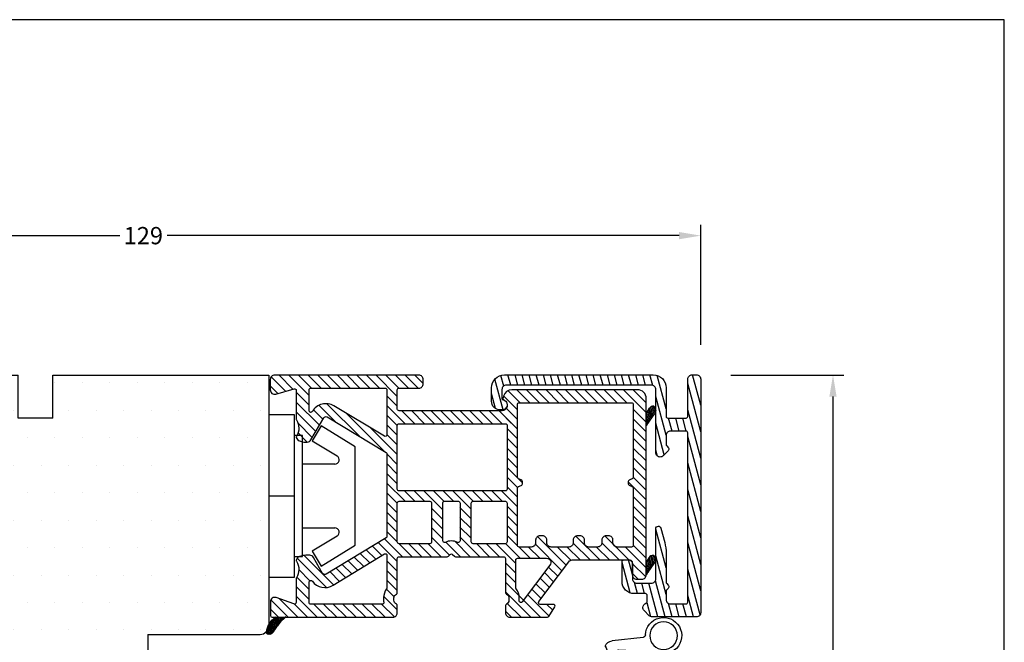
# Model space of a CAD drawing. Extents: x -36 to 160, y 99 to 382.
# Drawn here: x 47 to 160, y 310 to 382 of the extents above; entities that cross this region are included whole.
import ezdxf

# ---------------------------------------------------------------- set-up
doc = ezdxf.new("R2010")
doc.units = 0
doc.header["$LTSCALE"] = 0.2
doc.header["$PDSIZE"] = 5
doc.layers.get('Defpoints').update_dxf_attribs({"linetype": 'CONTINUOUS'})
for name, color, linetype in [('3003', 15, 'CONTINUOUS'), ('ALU', 112, 'CONTINUOUS'), ('alu til isolator- 3816982', 112, 'CONTINUOUS'), ('Gummiliste', 8, 'CONTINUOUS'), ('HOVED', 7, 'CONTINUOUS'), ('ISOLATOR', 172, 'CONTINUOUS'), ('isolator- 3814172', 150, 'CONTINUOUS'), ('plast knap 3900122', 150, 'CONTINUOUS'), ('PLASTKNAP', 140, 'CONTINUOUS'), ('SALG_DIM', 7, 'CONTINUOUS'), ('toprandtæt.- 3901256', 8, 'CONTINUOUS'), ('Træ', 15, 'CONTINUOUS')]:
    doc.layers.add(name, color=color, linetype=linetype)
doc.styles.add('Ariel', font='arial.ttf', dxfattribs={"height": 2})
doc.dimstyles.new('SALGDIM', dxfattribs={"dimtxt": 4, "dimasz": 2.5, "dimexe": 1.25, "dimexo": 4, "dimtad": 0, "dimdec": 1, "dimdsep": 46, "dimlunit": 6, "dimtxsty": 'Ariel', "dimcen": 2.5, "dimclre": 1, "dimadec": 0, "dimazin": 0, "dimtfac": 1, "dimtdec": 1, "dimtmove": 0, "dimatfit": 3, "dimfxl": 0, "dimtolj": 1, "dimtzin": 0, "dimarcsym": 0})

# ---------------------------------------------------------------- blocks, each defined once
blk = doc.blocks.new('alu til isolator- 3816982')
at = {"layer": 'ALU'}
h = blk.add_hatch(dxfattribs=at)
h.set_pattern_fill('ANSI31', color=110, scale=0.25, angle=30, style=0)
h.set_pattern_definition([(75, (-695.6694, -448.6441), (-0.7667036, 0.2054376), [])])
h.paths.add_polyline_path([(254.86, 221.84), (252.86, 221.84, 0.414214), (252.36, 221.34), (252.36, 219.96, -4.968119), (252.27, 219.84, -4.968119), (252.36, 219.72), (252.36, 216, -0.065543), (252.19, 214.71), (251.75, 213.06, -0.339454), (251.46, 212.84, -0.414214), (251.16, 213.14), (251.16, 218.94, 0.414214), (250.66, 219.44), (248.96, 219.44, 0.414214), (248.46, 218.94), (248.46, 217.24, -0.634862), (247.65, 216.86, -0.801423), (247.26, 216.94), (247.26, 219.24, -0.414214), (248.66, 220.64), (250.16, 220.64), (250.16, 221.74, -0.414214), (249.66, 222.24, -0.198912), (249.81, 222.6), (250.41, 223.2, -0.198912), (250.76, 223.34), (255.86, 223.34, -0.414214), (256.36, 222.84), (256.36, 195.84, -0.57735), (255.61, 195.41, -0.57735), (254.86, 195.84), (254.86, 200.34), (252.36, 200.34), (252.36, 196.84, -0.414214), (250.86, 195.34), (233.66, 195.34, -0.414214), (232.16, 196.84), (232.16, 198.39, -0.44771), (233.28, 199.39, -0.45763), (233.96, 198.79, -0.414214), (233.36, 198.19), (233.36, 197.04, 0.414214), (233.86, 196.54), (250.66, 196.54, 0.414214), (251.16, 197.04), (251.16, 204.34, -0.414214), (251.66, 204.84, -0.198912), (252.02, 204.7), (252.61, 204.11, -1.309395), (252.27, 203.92, 0.336914), (252.36, 203.69), (252.36, 202.34, 0.414214), (252.86, 201.84), (254.86, 201.84), (254.86, 207.36)])
at = {"layer": 'ALU', "color": 112, "linetype": 'Continuous'}
blk.add_lwpolyline([(254.86, 207.36), (254.86, 202.04, -0.414214), (254.66, 201.84), (252.86, 201.84, -0.414214), (252.36, 202.34), (252.36, 203.4, -0.198912), (252.42, 203.54), (252.61, 203.73, 0.198912), (252.66, 203.87), (252.66, 203.92), (252.66, 203.97, 0.198912), (252.61, 204.11), (252.02, 204.7, 0.198912), (251.66, 204.84, 0.414214), (251.16, 204.34), (251.16, 197.04, -0.414214), (250.66, 196.54), (233.86, 196.54, -0.414214), (233.36, 197.04), (233.36, 198.02, -0.341999), (233.51, 198.21, 0.341999), (233.96, 198.79, 0.414214), (233.36, 199.39), (233.16, 199.39, 0.414214), (232.16, 198.39), (232.16, 196.84, 0.414214), (233.66, 195.34), (250.86, 195.34, 0.414214), (252.36, 196.84), (252.36, 200.14, -0.414214), (252.56, 200.34), (254.66, 200.34, -0.414214), (254.86, 200.14), (254.86, 195.84, 0.414214), (255.36, 195.34), (255.86, 195.34, 0.414214), (256.36, 195.84), (256.36, 222.84, 0.414214), (255.86, 223.34), (250.76, 223.34, 0.198912), (250.41, 223.2), (249.81, 222.6, 0.198912), (249.66, 222.24, 0.331679), (250.02, 221.76, -0.331679), (250.16, 221.57), (250.16, 220.84, -0.414214), (249.96, 220.64), (248.66, 220.64, 0.414214), (247.26, 219.24), (247.26, 216.94, 0.414214), (247.46, 216.74), (247.96, 216.74, 0.414214), (248.46, 217.24), (248.46, 218.94, -0.414214), (248.96, 219.44), (250.66, 219.44, -0.414214), (251.16, 218.94), (251.16, 213.14, 0.414214), (251.46, 212.84, 0.339454), (251.75, 213.06), (252.19, 214.71, 0.065543), (252.36, 216), (252.36, 219.33, -0.198912), (252.42, 219.47), (252.61, 219.65, 0.198912), (252.66, 219.79), (252.66, 219.84), (252.66, 219.89, 0.198912), (252.61, 220.03), (252.42, 220.22, -0.198912), (252.36, 220.36), (252.36, 221.34, -0.414214), (252.86, 221.84), (254.66, 221.84, -0.414214), (254.86, 221.64)], format="xyb", close=True, dxfattribs=at)
blk = doc.blocks.new('*D34')
at = {"layer": 'Defpoints', "color": 0}
for p in [(125.36, 357.48), (125.36, 340.87), (-3.59, 338.36)]:
    blk.add_point(p, dxfattribs=at)
at = {"layer": 'SALG_DIM', "color": 1, "lineweight": -2}
for p, q in [((-3.59, 342.36), (-3.59, 358.73)), ((125.36, 344.87), (125.36, 358.73))]:
    blk.add_line(p, q, dxfattribs=at)
at = {"layer": 'SALG_DIM', "color": 0, "lineweight": -2}
for p, q in [((-1.09, 357.48), (58.14, 357.48)), ((122.86, 357.48), (63.63, 357.48))]:
    blk.add_line(p, q, dxfattribs=at)
at = {"layer": 'SALG_DIM', "color": 0}
for points in [[(-1.09, 357.9), (-1.09, 357.06), (-3.59, 357.48)], [(122.86, 357.9), (122.86, 357.06), (125.36, 357.48)]]:
    blk.add_solid(points, dxfattribs=at)
at = {"layer": 'SALG_DIM', "color": 0, "insert": (60.88, 357.48), "char_height": 2, "attachment_point": 5, "style": 'Ariel'}
blk.add_mtext('\\A1;129', dxfattribs=at)
blk = doc.blocks.new('*D35')
at = {"layer": 'Defpoints', "color": 0}
for p in [(124.85, 341.36), (140.66, 341.36), (113.58, 207.36)]:
    blk.add_point(p, dxfattribs=at)
at = {"layer": 'SALG_DIM', "color": 1, "lineweight": -2}
for p, q in [((128.85, 341.36), (141.91, 341.36)), ((117.58, 207.36), (141.91, 207.36))]:
    blk.add_line(p, q, dxfattribs=at)
at = {"layer": 'SALG_DIM', "color": 0, "lineweight": -2}
for p, q in [((140.66, 338.86), (140.66, 277.09)), ((140.66, 209.86), (140.66, 271.62))]:
    blk.add_line(p, q, dxfattribs=at)
at = {"layer": 'SALG_DIM', "color": 0}
for points in [[(140.24, 338.86), (141.08, 338.86), (140.66, 341.36)], [(140.24, 209.86), (141.08, 209.86), (140.66, 207.36)]]:
    blk.add_solid(points, dxfattribs=at)
at = {"layer": 'SALG_DIM', "color": 0, "insert": (140.66, 274.36), "char_height": 2, "attachment_point": 5, "rotation": 90, "style": 'Ariel'}
blk.add_mtext('\\A1;134', dxfattribs=at)
blk = doc.blocks.new('A$C74760067')
at = {"layer": 'PLASTKNAP', "color": 150, "linetype": 'Continuous'}
for p, q in [((3, 9.38), (0, 9.38)), ((0, 9.38), (0, -9.38)), ((3, -9.38), (3, 9.38)), ((6.08, 8.1), (5.03, 6.39)), ((10, 5.7), (6.08, 8.1)), ((3.9, 7), (3, 7)), ((3.9, -7), (3.9, 7)), ((5.03, 6.39), (7.92, 4.63)), ((10, -5.7), (10, 5.7)), ((7.66, 3.7), (3.9, 3.7)), ((0, 0), (3, 0)), ((3.9, -3.7), (7.66, -3.7)), ((7.92, -4.63), (5.03, -6.39)), ((5.03, -6.39), (6.08, -8.1)), ((6.08, -8.1), (10, -5.7)), ((3, -7), (3.9, -7)), ((0, -9.38), (3, -9.38))]:
    blk.add_line(p, q, dxfattribs=at)
for centre, start, end in [((7.66, 4.2), 270, 58.551), ((7.66, -4.2), 301.449, 90)]:
    blk.add_arc(centre, 0.5, start, end, dxfattribs=at)
blk = doc.blocks.new('A$C62F41863')
at = {"layer": 'ISOLATOR', "color": 150}
for p, q in [((-41.9, 1.49), (-40.24, -0.17)), ((-40.98, 1.69), (-39.38, 0.09)), ((-39.85, 1.69), (-37.5, -0.66)), ((-38.73, 1.69), (-37.23, 0.19)), ((-37.61, 1.69), (-36.11, 0.19)), ((-36.49, 1.69), (-34.99, 0.19)), ((-35.36, 1.69), (-33.86, 0.19)), ((-34.24, 1.69), (-32.74, 0.19)), ((-33.12, 1.69), (-31.62, 0.19)), ((-31.99, 1.69), (-30.49, 0.19)), ((-30.87, 1.69), (-29.37, 0.19)), ((-29.75, 1.69), (-27.3, -0.76)), ((-28.63, 1.69), (-27.13, 0.19)), ((-27.5, 1.69), (-26.01, 0.19)), ((-26.38, 1.69), (-24.89, 0.19)), ((-25.26, 1.69), (-24.3, 0.73)), ((-42.01, 0.47), (-41.11, -0.42)), ((-5.61, 0), (-4.11, -1.5)), ((-4.49, 0), (-2.99, -1.5)), ((-3.37, 0), (-1.87, -1.5)), ((-2.25, 0), (-0.75, -1.5)), ((-1.12, 0), (0.38, -1.5)), ((0, 0), (1.5, -1.5)), ((-39, -0.29), (-37.5, -1.79)), ((-28.5, -0.68), (-27.3, -1.88)), ((-15.01, -0.7), (-13.4, -2.31)), ((-14.49, -0.1), (-13.09, -1.5)), ((-13.47, 0), (-11.97, -1.5)), ((-12.35, 0), (-10.85, -1.5)), ((-11.23, 0), (-9.73, -1.5)), ((-10.1, 0), (-8.6, -1.5)), ((-10.1, 0), (-8.6, -1.5)), ((-8.98, 0), (-7.48, -1.5)), ((-7.86, 0), (-6.36, -1.5)), ((-6.74, 0), (-5.24, -1.5)), ((-6.74, 0), (-5.24, -1.5)), ((-3.37, 0), (-1.87, -1.5)), ((0, -1.12), (1.5, -2.62)), ((-39, -1.41), (-36.31, -4.1)), ((-36.37, -1.79), (-34.43, -3.74)), ((-35.44, -1.61), (-31.6, -5.44)), ((-28.5, -1.81), (-26.38, -3.93)), ((-14.69, -2.14), (-13.4, -3.44)), ((0, -2.24), (1.5, -3.74)), ((-39, -2.53), (-36.72, -4.81)), ((-36.99, -2.3), (-35.9, -3.39)), ((-33.19, -2.74), (-28.78, -7.14)), ((-28.5, -2.93), (-27.3, -4.13)), ((-26.76, -2.43), (-25.26, -3.93)), ((-25.64, -2.43), (-24.14, -3.93)), ((-24.51, -2.43), (-23.01, -3.93)), ((-23.39, -2.43), (-21.89, -3.93)), ((-22.27, -2.43), (-20.77, -3.93)), ((-21.15, -2.43), (-19.65, -3.93)), ((-20.02, -2.43), (-18.52, -3.93)), ((-18.9, -2.43), (-17.4, -3.93)), ((-17.78, -2.43), (-16.28, -3.93)), ((-16.66, -2.43), (-15.16, -3.93)), ((-15.53, -2.43), (-13.82, -4.14)), ((-14.69, -3.27), (-13.49, -4.47)), ((-14.6, -3.36), (-13.4, -4.56)), ((0, -3.37), (1.5, -4.87)), ((-38.79, -3.86), (-37.14, -5.52)), ((-30.36, -4.44), (-27.3, -7.5)), ((-28.5, -4.05), (-27.3, -5.25)), ((-14.6, -4.48), (-13.4, -5.68)), ((0, -4.49), (1.5, -5.99)), ((0, -4.49), (1.5, -5.99)), ((-38.79, -4.99), (-37.73, -6.05)), ((-28.5, -5.17), (-27.3, -6.37)), ((-14.6, -5.6), (-13.4, -6.8)), ((-14.6, -5.6), (-13.4, -6.8)), ((0, -5.61), (1.5, -7.11)), ((-14.6, -6.73), (-13.4, -7.93)), ((0, -6.73), (1.5, -8.23)), ((-28.5, -7.42), (-27.3, -8.62)), ((-14.6, -7.85), (-13.4, -9.05)), ((0, -7.86), (1.5, -9.36)), ((-28.5, -8.54), (-27.3, -9.74)), ((-14.6, -8.97), (-12.8, -10.77)), ((0, -8.98), (1.5, -10.48)), ((-28.5, -9.66), (-27.3, -10.86)), ((-14.6, -10.09), (-13.39, -11.31)), ((0, -10.1), (1.5, -11.6)), ((-28.5, -10.79), (-26.4, -12.89)), ((-14.6, -11.22), (-13.4, -12.42)), ((-0.6, -10.63), (1.5, -12.72)), ((0, -11.22), (1.5, -12.72)), ((-28.5, -11.91), (-27.3, -13.11)), ((-26.48, -11.69), (-25.28, -12.89)), ((-25.35, -11.69), (-24.15, -12.89)), ((-24.23, -11.69), (-22.05, -13.87)), ((-23.11, -11.69), (-21.9, -12.9)), ((-21.99, -11.69), (-20.79, -12.89)), ((-20.86, -11.69), (-18.75, -13.8)), ((-19.74, -11.69), (-18.54, -12.89)), ((-18.62, -11.69), (-17.42, -12.89)), ((-17.5, -11.69), (-16.3, -12.89)), ((-16.37, -11.69), (-15.17, -12.89)), ((-15.25, -11.69), (-13.4, -13.54)), ((0, -12.35), (1.5, -13.85)), ((-28.5, -13.03), (-27.3, -14.23)), ((-20.05, -13.62), (-18.75, -14.92)), ((-14.6, -13.46), (-13.4, -14.66)), ((0, -13.47), (1.5, -14.97)), ((-28.5, -14.15), (-27.3, -15.35)), ((-23.35, -13.69), (-22.05, -14.99)), ((-20.05, -14.75), (-18.75, -16.05)), ((-14.6, -14.58), (-13.4, -15.78)), ((0, -14.59), (1.5, -16.09)), ((-28.5, -15.28), (-27.3, -16.48)), ((-23.35, -14.81), (-22.05, -16.11)), ((-23.35, -15.94), (-22.05, -17.24)), ((-20.05, -15.87), (-18.75, -17.17)), ((-14.6, -15.71), (-13.4, -16.91)), ((0, -15.71), (1.5, -17.21)), ((-28.5, -16.4), (-27.3, -17.6)), ((-23.35, -17.06), (-21.28, -19.13)), ((-20.05, -16.99), (-17.74, -19.31)), ((-14.6, -16.83), (-13.39, -18.04)), ((-11.09, -16.97), (-7.77, -20.29)), ((-6.65, -16.92), (-3.89, -19.68)), ((-3.3, -16.9), (-0.52, -19.68)), ((0, -16.84), (1.5, -18.34)), ((-30.19, -18.08), (-29.1, -19.17)), ((-29.5, -17.65), (-27.3, -19.84)), ((-28.8, -17.23), (-26.72, -19.31)), ((-27.1, -17.81), (-25.6, -19.31)), ((-25.97, -17.81), (-24.47, -19.31)), ((-24.85, -17.81), (-23.35, -19.31)), ((-23.73, -17.81), (-22.23, -19.31)), ((-21.68, -17.61), (-19.98, -19.31)), ((-20.62, -17.54), (-18.86, -19.31)), ((-18.12, -17.81), (-16.62, -19.31)), ((-16.99, -17.81), (-15.49, -19.31)), ((-15.87, -17.81), (-13.6, -20.08)), ((-14.75, -17.8), (-13.07, -19.48)), ((-13.26, -18.17), (-11.95, -19.48)), ((-12.13, -18.18), (-10.83, -19.48)), ((-11.33, -17.85), (-8.25, -20.93)), ((-8.76, -18.18), (-7.23, -19.71)), ((-7.64, -18.18), (-6.14, -19.68)), ((-6.96, -17.74), (-5.01, -19.68)), ((-4.27, -18.18), (-2.77, -19.68)), ((-3.65, -17.68), (-1.65, -19.68)), ((-0.9, -18.18), (1.5, -20.58)), ((0, -17.96), (1.5, -19.46)), ((-38.09, -19.16), (-34.68, -22.57)), ((-32.28, -19.35), (-31.19, -20.45)), ((-31.59, -18.93), (-30.49, -20.02)), ((-30.89, -18.5), (-29.8, -19.59)), ((-38.9, -19.47), (-35.5, -22.87)), ((-33.68, -20.21), (-32.58, -21.3)), ((-32.98, -19.78), (-31.89, -20.87)), ((-28.5, -19.77), (-27.3, -20.97)), ((-14.8, -20), (-13.6, -21.2)), ((-9.81, -20.5), (-8.74, -21.57)), ((-0.13, -20.08), (1.43, -21.64)), ((-38.7, -20.79), (-37.41, -22.09)), ((-35.07, -21.06), (-33.98, -22.15)), ((-34.37, -20.63), (-33.28, -21.72)), ((-28.5, -20.89), (-27.3, -22.09)), ((-14.8, -21.12), (-13.6, -22.32)), ((-10.29, -21.14), (-9.22, -22.21)), ((-0.13, -21.2), (0.57, -21.9)), ((-39, -22.74), (-37.5, -24.24)), ((-38.94, -21.68), (-37.5, -23.11)), ((-28.5, -22.01), (-27.3, -23.21)), ((-14.8, -22.24), (-10.75, -26.3)), ((-11.26, -22.42), (-10.18, -23.49)), ((-10.77, -21.78), (-9.7, -22.85)), ((-39, -23.86), (-36.56, -26.3)), ((-28.89, -23.87), (-27.3, -25.46)), ((-28.57, -23.07), (-27.68, -23.95)), ((-14.8, -23.37), (-11.87, -26.3)), ((-12.22, -23.7), (-9.75, -26.18)), ((-11.74, -23.06), (-10.67, -24.13)), ((-41.94, -24.29), (-39.93, -26.3)), ((-40.94, -24.17), (-38.8, -26.3)), ((-39.19, -24.79), (-37.68, -26.3)), ((-36.93, -24.81), (-35.44, -26.3)), ((-35.81, -24.81), (-34.31, -26.3)), ((-34.69, -24.81), (-33.19, -26.3)), ((-33.57, -24.81), (-32.07, -26.3)), ((-32.44, -24.81), (-30.94, -26.3)), ((-31.32, -24.81), (-29.82, -26.31)), ((-30.2, -24.81), (-28.7, -26.31)), ((-29.08, -24.81), (-27.61, -26.27)), ((-14.58, -24.71), (-12.99, -26.3)), ((-9.99, -24.81), (-9.31, -25.49)), ((-41.99, -25.37), (-41.05, -26.3)), ((-14.8, -25.61), (-14.11, -26.3))]:
    blk.add_line(p, q, dxfattribs=at)
at = {"layer": 'ISOLATOR', "color": 9}
blk.add_line((1.81, -19.42), (1.5, -19.94), dxfattribs=at)
blk.add_arc((2.24, -19.67), 0.5, 78.424, 149.6306, dxfattribs=at)
blk = doc.blocks.new('A$C504611BA')
at = {"layer": 'ISOLATOR'}
h = blk.add_hatch(dxfattribs=at)
h.set_pattern_fill('ANSI31', color=9, scale=0.05, angle=90, style=0)
h.set_pattern_definition([(225, (-781.63343, 1149.47869), (-0.112253202, 0.112253202), [])])
edge = h.paths.add_edge_path()
edge.add_ellipse((-0.6, -29.45), major_axis=(0.354, 0.354), ratio=1, start_angle=225, end_angle=286.1076, ccw=False)
edge.add_line((-0.6, -29.95), (-0.75, -29.95))
edge.add_ellipse((-0.75, -29.75), major_axis=(-0.141, 0.141), ratio=1, start_angle=61.0048, end_angle=135, ccw=False)
edge.add_line((-0.94, -29.81), (-0.94, -29.69))
edge.add_ellipse((1.78, -30.16), major_axis=(-1.95, 1.95), ratio=1, start_angle=-6.7919, end_angle=35.3136, ccw=False)
edge.add_line((0.07, -27.99), (1.27, -27.99))
edge.add_ellipse((4.9, -32.49), major_axis=(4.09, 4.09), ratio=1, start_angle=83.9051, end_angle=106.1076)
at = {"layer": 'Gummiliste'}
for p, q in [((43.34, -3.83), (43.03, -4.35)), ((43.03, -5.81), (43.03, -4.35)), ((43.03, -5.81), (43.98, -4.41)), ((43.03, -4.47), (43.29, -5.43)), ((43.13, -4.2), (43.41, -5.25)), ((43.24, -4.01), (43.53, -5.08)), ((43.35, -3.82), (43.64, -4.91)), ((43.48, -3.68), (43.76, -4.73)), ((43.63, -3.61), (43.88, -4.56)), ((43.78, -3.59), (44, -4.38)), ((43.89, -3.6), (43.87, -3.6)), ((43.94, -3.65), (43.89, -3.6)), ((43.99, -3.72), (44.1, -4.14)), ((43.03, -5.08), (43.17, -5.6)), ((43.03, -5.68), (43.05, -5.77)), ((43.34, -21.09), (43.03, -21.61)), ((43.03, -23.06), (43.03, -21.61)), ((43.13, -21.45), (43.41, -22.51)), ((43.24, -21.26), (43.53, -22.34)), ((43.35, -21.07), (43.64, -22.16)), ((43.48, -20.93), (43.76, -21.99)), ((43.62, -20.87), (43.88, -21.82)), ((43.78, -20.84), (44, -21.64)), ((43.89, -20.86), (43.87, -20.85)), ((43.94, -20.91), (43.89, -20.86)), ((43.99, -20.98), (44.1, -21.4)), ((43.03, -23.06), (43.98, -21.66)), ((43.03, -21.73), (43.29, -22.68)), ((43.03, -22.33), (43.17, -22.86)), ((43.03, -22.94), (43.05, -23.03)), ((-0.32, -28.38), (-0.03, -29.48)), ((-0.2, -28.24), (0.09, -29.3)), ((-0.06, -28.11), (0.21, -29.12)), ((0.07, -27.99), (0.33, -28.96)), ((0.1, -27.97), (1.29, -27.97)), ((0.23, -27.97), (0.45, -28.8)), ((0.39, -27.97), (0.58, -28.66)), ((0.56, -27.97), (0.7, -28.52)), ((0.72, -27.97), (0.83, -28.38)), ((0.88, -27.97), (0.96, -28.26)), ((1.05, -27.97), (1.09, -28.14)), ((1.21, -27.97), (1.23, -28.02)), ((-0.86, -29.43), (-0.73, -29.94)), ((-0.77, -29.15), (-0.56, -29.94)), ((-0.67, -28.92), (-0.41, -29.9)), ((-0.56, -28.71), (-0.26, -29.82)), ((-0.44, -28.54), (-0.14, -29.67)), ((-0.58, -29.94), (-0.72, -29.94))]:
    blk.add_line(p, q, dxfattribs=at)
for centre, radius, start, end in [((43.77, -4.09), 0.5, 78.424, 149.6306), ((43.05, -4.31), 1.11, 17.5542, 36.5211), ((42.55, -3.64), 1.62, 331.8867, 343.0514), ((43.77, -21.34), 0.5, 78.424, 149.6306), ((43.05, -21.57), 1.11, 17.5542, 36.5211), ((42.55, -20.9), 1.62, 331.8867, 343.0514), ((1.8, -30.14), 2.76, 128.1979, 170.9896), ((4.93, -32.47), 5.79, 128.894, 151.1076), ((-0.72, -29.74), 0.2, 170.9896, 270), ((-0.58, -29.44), 0.5, 270, 331.1076)]:
    blk.add_arc(centre, radius, start, end, dxfattribs=at)
at = {"layer": 'ISOLATOR', "color": 5}
for points in [[(2.5, -26.28, -0.520679), (2.24, -26.46), (0.19, -25.72, 0.520679), (-0.48, -26.19), (-0.48, -27.79, 0.414115), (-0.28, -27.99), (13.7, -27.99, 0.414214), (14.2, -27.49), (14.2, -26.65, 0.287674), (14.09, -26.47, -0.287674), (13.81, -26.02), (13.81, -25.76, -0.287674), (14.09, -25.31, 0.287674), (14.2, -25.13), (14.2, -21.19, -0.414214), (14.4, -20.99), (19.97, -20.99, 0.198862), (20.11, -20.93), (20.31, -20.73, -0.4141), (20.6, -20.73), (20.8, -20.93, 0.198862), (20.94, -20.99), (26.5, -20.99, -0.414214), (26.71, -21.19), (26.71, -25.13, 0.287674), (26.82, -25.31, -0.287674), (27.1, -25.76), (27.1, -26.02, -0.287674), (26.82, -26.47, 0.287674), (26.71, -26.65), (26.71, -27.48, 0.414214), (27.21, -27.98), (31.57, -27.98, 0.258139), (31.74, -27.89), (32.43, -26.8, 0.589649), (32.26, -26.5), (30.73, -26.5, -0.618817), (30.57, -26.18), (34.04, -21.57, -0.23547), (34.44, -21.37), (41.08, -21.37, -0.414214), (41.38, -21.67), (41.38, -23.08, 0.414335), (41.88, -23.58), (42.5, -23.58, 0.414214), (43, -23.08), (43, -10.65), (43, -5.83), (43, -2.69, 0.414214), (42, -1.69), (27.45, -1.69, 0.339454), (26.48, -2.43), (26.43, -2.63, 0.065543), (26.42, -2.68, 0.298752), (26.54, -2.86, -0.044737), (26.64, -2.92, -0.250665), (26.9, -3.41), (26.9, -3.51, -0.414344), (26.3, -4.11), (14.4, -4.11, -0.414214), (14.2, -3.91), (14.2, -1.69, -0.414214), (14.4, -1.49), (16.7, -1.49, 0.414214), (17.2, -0.99), (17.2, -0.5, 0.414214), (16.7, 0), (0, 0, 0.414214), (-0.5, -0.5), (-0.5, -1.7, 0.499669), (0.14, -2.18), (2.25, -1.57, -0.499669), (2.5, -1.76), (2.5, -5.06, 0.138998), (2.53, -5.17, -0.282349), (2.54, -7.07, 0.181868), (2.51, -7.2, 0.292347), (2.88, -7.6), (3.23, -7.7, 0.065543), (3.54, -7.74), (3.78, -7.74, 0.267951), (4.21, -7.49), (5.68, -4.94, -0.419663), (6.1, -4.83), (12.91, -8.94, -0.262979), (13, -9.11), (13, -18.62, -0.261289), (12.91, -18.79), (5.98, -23.02, -0.421525), (5.56, -22.92), (4.5, -21.08, 0.267947), (4.07, -20.83), (3.6, -20.83, 0.065543), (3.29, -20.87), (2.88, -20.98, 0.292348), (2.51, -21.38, 0.181868), (2.54, -21.52, -0.282349), (2.53, -23.42, 0.138998), (2.5, -23.52)], [(13, -6.89, -0.583557), (12.7, -7.06), (6.87, -3.55, 0.419663), (4.38, -4.19), (4.38, -4.2, -0.767327), (4, -4.1), (4, -1.7, -0.414214), (4.2, -1.5), (12.8, -1.5, -0.414214), (13, -1.7)], [(28.1, -13.06, -0.303347), (28.23, -12.87), (28.52, -12.75, 0.303347), (28.7, -12.48), (28.7, -12.38, 0.303347), (28.52, -12.1), (28.23, -11.98, -0.303347), (28.1, -11.79), (28.1, -3.39, -0.414214), (28.3, -3.19), (41.3, -3.19, -0.414214), (41.5, -3.39), (41.5, -5.83), (41.5, -10.65), (41.5, -11.79, -0.303347), (41.38, -11.98), (41.09, -12.1, 0.303347), (40.9, -12.38), (40.9, -12.48, 0.303347), (41.09, -12.75), (41.38, -12.87, -0.303347), (41.5, -13.06), (41.5, -19.67, -0.414214), (41.3, -19.87), (39.65, -19.87, -0.414214), (39.15, -19.37), (39.15, -19.07, 0.414214), (38.65, -18.57), (38.35, -18.57, 0.414214), (37.85, -19.07), (37.85, -19.37, -0.414214), (37.35, -19.87), (36.35, -19.87, -0.414214), (35.85, -19.37), (35.85, -19.07, 0.414214), (35.35, -18.57), (35.05, -18.57, 0.414214), (34.55, -19.07), (34.55, -19.37, -0.414214), (34.05, -19.87), (32, -19.87, -0.414214), (31.5, -19.37), (31.5, -19.07, 0.414214), (31, -18.57), (30.7, -18.57, 0.414214), (30.2, -19.07), (30.2, -19.37, -0.414214), (29.7, -19.87), (28.3, -19.87, -0.414214), (28.1, -19.67)], [(26.9, -13.18, -0.414214), (26.7, -13.38), (14.4, -13.38, -0.414214), (14.2, -13.18), (14.2, -5.81, -0.414214), (14.4, -5.61), (26.7, -5.61, -0.435853), (26.9, -5.83), (26.9, -5.83)], [(18.16, -19.29, -0.414214), (17.96, -19.49), (14.4, -19.49, -0.414214), (14.2, -19.29), (14.2, -14.78, -0.414214), (14.4, -14.58), (17.96, -14.58, -0.414214), (18.16, -14.78)], [(21.46, -19.15, -0.54805), (21.17, -19.33, 0.220789), (19.74, -19.33, -0.548064), (19.46, -19.15), (19.46, -14.78, -0.414214), (19.66, -14.58), (21.26, -14.58, -0.414214), (21.46, -14.78)], [(26.9, -19.29, -0.414214), (26.7, -19.49), (22.96, -19.49, -0.414214), (22.76, -19.29), (22.76, -14.78, -0.414214), (22.96, -14.58), (26.7, -14.58, -0.414214), (26.9, -14.78)], [(13, -24.6, -0.165693), (12.96, -24.72, 0.165693), (12.61, -25.76), (12.61, -26.02, 0.035504), (12.63, -26.26, -0.45643), (12.43, -26.49), (4.2, -26.49, -0.414214), (4, -26.29), (4, -26.1), (4, -23.95, -0.726203), (4.37, -23.83, 0.390767), (6.76, -24.3), (12.7, -20.67, -0.58568), (13, -20.85)], [(28.66, -26.22, -0.735065), (28.3, -26.09, 0.009918), (28.3, -26.02), (28.3, -25.76, 0.165693), (27.95, -24.72, -0.165693), (27.91, -24.6), (27.91, -21.37, -0.414214), (28.11, -21.17), (31.46, -21.17, -0.618817), (31.86, -21.97)]]:
    blk.add_lwpolyline(points, format="xyb", close=True, dxfattribs=at)
at = {"layer": 'ISOLATOR', "color": 9}
blk.add_lwpolyline([(-0.6, -29.95), (-0.75, -29.95, -0.461061), (-0.95, -29.72, -0.188915), (0.07, -27.99), (1.27, -27.99, 0.09723), (-0.17, -29.7, -0.273136)], format="xyb", close=True, dxfattribs=at)
blk = doc.blocks.new('A$C072009CE')
at = {"layer": 'Træ'}
for p, q in [((-21, 5), (-14.5, 5)), ((-14.5, 5), (-11.5, 5)), ((1.5, 5), (20.81, 5)), ((20.81, 5), (24.81, 5)), ((24.81, 5), (26, 5)), ((26, 0), (26, 5)), ((30, 5), (40, 5)), ((30, 0), (30, 5)), ((40, 5), (44, 5)), ((44, 5), (54.97, 5)), ((54.97, 5), (54.97, -24)), ((-10, 0), (-10, 3.5)), ((0, 0), (0, 3.5)), ((-24, -38), (-24, 2)), ((-10, 0), (0, 0)), ((30, 0), (26, 0)), ((40.97, -25), (40.97, -32.93)), ((40.97, -25), (53.97, -25)), ((40.97, -32.93), (40.97, -35.43)), ((40.97, -35.43), (40.97, -39.5)), ((39.47, -41), (-21, -41))]:
    blk.add_line(p, q, dxfattribs=at)
for centre, radius, start, end in [((-21, 2), 3, 90, 180), ((-11.5, 3.5), 1.5, 0, 90), ((1.5, 3.5), 1.5, 90, 180), ((53.97, -24), 1, 270, 0), ((-21, -38), 3, 180, 270), ((39.47, -39.5), 1.5, 270, 0)]:
    blk.add_arc(centre, radius, start, end, dxfattribs=at)
blk = doc.blocks.new('A$C0D4565C7')
at = {"layer": 'Træ'}
for p, q in [((-73.025, 0), (-73.025, 0)), ((-66.675, 0), (-66.675, 0)), ((-63.5, 0), (-63.5, 0)), ((-50.8, 0), (-50.8, 0)), ((-47.625, 0), (-47.625, 0)), ((-44.45, 0), (-44.45, 0)), ((-41.275, 0), (-41.275, 0)), ((-38.1, 0), (-38.1, 0)), ((-34.925, 0), (-34.925, 0)), ((-31.75, 0), (-31.75, 0)), ((-28.575, 0), (-28.575, 0)), ((-22.225, 0), (-22.225, 0)), ((-19.05, 0), (-19.05, 0)), ((-15.875, 0), (-15.875, 0)), ((-12.7, 0), (-12.7, 0)), ((-9.525, 0), (-9.525, 0)), ((-6.35, 0), (-6.35, 0)), ((-3.175, 0), (-3.175, 0)), ((0, 0), (0, 0)), ((-74.6125, -3.175), (-74.6125, -3.175)), ((-71.4375, -3.175), (-71.4375, -3.175)), ((-68.2625, -3.175), (-68.2625, -3.175)), ((-65.0875, -3.175), (-65.0875, -3.175)), ((-52.3875, -3.175), (-52.3875, -3.175)), ((-49.2125, -3.175), (-49.2125, -3.175)), ((-46.0375, -3.175), (-46.0375, -3.175)), ((-42.8625, -3.175), (-42.8625, -3.175)), ((-39.6875, -3.175), (-39.6875, -3.175)), ((-36.5125, -3.175), (-36.5125, -3.175)), ((-33.3375, -3.175), (-33.3375, -3.175)), ((-30.1625, -3.175), (-30.1625, -3.175)), ((-26.9875, -3.175), (-26.9875, -3.175)), ((-20.6375, -3.175), (-20.6375, -3.175)), ((-17.4625, -3.175), (-17.4625, -3.175)), ((-14.2875, -3.175), (-14.2875, -3.175)), ((-11.1125, -3.175), (-11.1125, -3.175)), ((-7.9375, -3.175), (-7.9375, -3.175)), ((-4.7625, -3.175), (-4.7625, -3.175)), ((-1.5875, -3.175), (-1.5875, -3.175)), ((1.5875, -3.175), (1.5875, -3.175)), ((-76.2, -6.35), (-76.2, -6.35)), ((-73.025, -6.35), (-73.025, -6.35)), ((-69.85, -6.35), (-69.85, -6.35)), ((-66.675, -6.35), (-66.675, -6.35)), ((-63.5, -6.35), (-63.5, -6.35)), ((-60.325, -6.35), (-60.325, -6.35)), ((-57.15, -6.35), (-57.15, -6.35)), ((-53.975, -6.35), (-53.975, -6.35)), ((-50.8, -6.35), (-50.8, -6.35)), ((-47.625, -6.35), (-47.625, -6.35)), ((-44.45, -6.35), (-44.45, -6.35)), ((-41.275, -6.35), (-41.275, -6.35)), ((-38.1, -6.35), (-38.1, -6.35)), ((-34.925, -6.35), (-34.925, -6.35)), ((-31.75, -6.35), (-31.75, -6.35)), ((-28.575, -6.35), (-28.575, -6.35)), ((-25.4, -6.35), (-25.4, -6.35)), ((-22.225, -6.35), (-22.225, -6.35)), ((-19.05, -6.35), (-19.05, -6.35)), ((-15.875, -6.35), (-15.875, -6.35)), ((-12.7, -6.35), (-12.7, -6.35)), ((-9.525, -6.35), (-9.525, -6.35)), ((-6.35, -6.35), (-6.35, -6.35)), ((-3.175, -6.35), (-3.175, -6.35)), ((0, -6.35), (0, -6.35)), ((-74.6125, -9.525), (-74.6125, -9.525)), ((-71.4375, -9.525), (-71.4375, -9.525)), ((-68.2625, -9.525), (-68.2625, -9.525)), ((-65.0875, -9.525), (-65.0875, -9.525)), ((-61.9125, -9.525), (-61.9125, -9.525)), ((-58.7375, -9.525), (-58.7375, -9.525)), ((-55.5625, -9.525), (-55.5625, -9.525)), ((-52.3875, -9.525), (-52.3875, -9.525)), ((-49.2125, -9.525), (-49.2125, -9.525)), ((-46.0375, -9.525), (-46.0375, -9.525)), ((-42.8625, -9.525), (-42.8625, -9.525)), ((-39.6875, -9.525), (-39.6875, -9.525)), ((-36.5125, -9.525), (-36.5125, -9.525)), ((-33.3375, -9.525), (-33.3375, -9.525)), ((-30.1625, -9.525), (-30.1625, -9.525)), ((-26.9875, -9.525), (-26.9875, -9.525)), ((-23.8125, -9.525), (-23.8125, -9.525)), ((-20.6375, -9.525), (-20.6375, -9.525)), ((-17.4625, -9.525), (-17.4625, -9.525)), ((-14.2875, -9.525), (-14.2875, -9.525)), ((-11.1125, -9.525), (-11.1125, -9.525)), ((-7.9375, -9.525), (-7.9375, -9.525)), ((-4.7625, -9.525), (-4.7625, -9.525)), ((-1.5875, -9.525), (-1.5875, -9.525)), ((1.5875, -9.525), (1.5875, -9.525)), ((-76.2, -12.7), (-76.2, -12.7)), ((-73.025, -12.7), (-73.025, -12.7)), ((-69.85, -12.7), (-69.85, -12.7)), ((-66.675, -12.7), (-66.675, -12.7)), ((-63.5, -12.7), (-63.5, -12.7)), ((-60.325, -12.7), (-60.325, -12.7)), ((-57.15, -12.7), (-57.15, -12.7)), ((-53.975, -12.7), (-53.975, -12.7)), ((-50.8, -12.7), (-50.8, -12.7)), ((-47.625, -12.7), (-47.625, -12.7)), ((-44.45, -12.7), (-44.45, -12.7)), ((-41.275, -12.7), (-41.275, -12.7)), ((-38.1, -12.7), (-38.1, -12.7)), ((-34.925, -12.7), (-34.925, -12.7)), ((-31.75, -12.7), (-31.75, -12.7)), ((-28.575, -12.7), (-28.575, -12.7)), ((-25.4, -12.7), (-25.4, -12.7)), ((-22.225, -12.7), (-22.225, -12.7)), ((-19.05, -12.7), (-19.05, -12.7)), ((-15.875, -12.7), (-15.875, -12.7)), ((-12.7, -12.7), (-12.7, -12.7)), ((-9.525, -12.7), (-9.525, -12.7)), ((-6.35, -12.7), (-6.35, -12.7)), ((-3.175, -12.7), (-3.175, -12.7)), ((0, -12.7), (0, -12.7)), ((-74.6125, -15.875), (-74.6125, -15.875)), ((-71.4375, -15.875), (-71.4375, -15.875)), ((-68.2625, -15.875), (-68.2625, -15.875)), ((-65.0875, -15.875), (-65.0875, -15.875)), ((-61.9125, -15.875), (-61.9125, -15.875)), ((-58.7375, -15.875), (-58.7375, -15.875)), ((-55.5625, -15.875), (-55.5625, -15.875)), ((-52.3875, -15.875), (-52.3875, -15.875)), ((-49.2125, -15.875), (-49.2125, -15.875)), ((-46.0375, -15.875), (-46.0375, -15.875)), ((-42.8625, -15.875), (-42.8625, -15.875)), ((-39.6875, -15.875), (-39.6875, -15.875)), ((-36.5125, -15.875), (-36.5125, -15.875)), ((-33.3375, -15.875), (-33.3375, -15.875)), ((-30.1625, -15.875), (-30.1625, -15.875)), ((-26.9875, -15.875), (-26.9875, -15.875)), ((-23.8125, -15.875), (-23.8125, -15.875)), ((-20.6375, -15.875), (-20.6375, -15.875)), ((-17.4625, -15.875), (-17.4625, -15.875)), ((-14.2875, -15.875), (-14.2875, -15.875)), ((-11.1125, -15.875), (-11.1125, -15.875)), ((-7.9375, -15.875), (-7.9375, -15.875)), ((-4.7625, -15.875), (-4.7625, -15.875)), ((-1.5875, -15.875), (-1.5875, -15.875)), ((1.5875, -15.875), (1.5875, -15.875)), ((-76.2, -19.05), (-76.2, -19.05)), ((-73.025, -19.05), (-73.025, -19.05)), ((-69.85, -19.05), (-69.85, -19.05)), ((-66.675, -19.05), (-66.675, -19.05)), ((-63.5, -19.05), (-63.5, -19.05)), ((-60.325, -19.05), (-60.325, -19.05)), ((-57.15, -19.05), (-57.15, -19.05)), ((-53.975, -19.05), (-53.975, -19.05)), ((-50.8, -19.05), (-50.8, -19.05)), ((-47.625, -19.05), (-47.625, -19.05)), ((-44.45, -19.05), (-44.45, -19.05)), ((-41.275, -19.05), (-41.275, -19.05)), ((-38.1, -19.05), (-38.1, -19.05)), ((-34.925, -19.05), (-34.925, -19.05)), ((-31.75, -19.05), (-31.75, -19.05)), ((-28.575, -19.05), (-28.575, -19.05)), ((-25.4, -19.05), (-25.4, -19.05)), ((-22.225, -19.05), (-22.225, -19.05)), ((-19.05, -19.05), (-19.05, -19.05)), ((-15.875, -19.05), (-15.875, -19.05)), ((-12.7, -19.05), (-12.7, -19.05)), ((-9.525, -19.05), (-9.525, -19.05)), ((-6.35, -19.05), (-6.35, -19.05)), ((-3.175, -19.05), (-3.175, -19.05)), ((0, -19.05), (0, -19.05)), ((-74.6125, -22.225), (-74.6125, -22.225)), ((-71.4375, -22.225), (-71.4375, -22.225)), ((-68.2625, -22.225), (-68.2625, -22.225)), ((-65.0875, -22.225), (-65.0875, -22.225)), ((-61.9125, -22.225), (-61.9125, -22.225)), ((-58.7375, -22.225), (-58.7375, -22.225)), ((-55.5625, -22.225), (-55.5625, -22.225)), ((-52.3875, -22.225), (-52.3875, -22.225)), ((-49.2125, -22.225), (-49.2125, -22.225)), ((-46.0375, -22.225), (-46.0375, -22.225)), ((-42.8625, -22.225), (-42.8625, -22.225)), ((-39.6875, -22.225), (-39.6875, -22.225)), ((-36.5125, -22.225), (-36.5125, -22.225)), ((-33.3375, -22.225), (-33.3375, -22.225)), ((-30.1625, -22.225), (-30.1625, -22.225)), ((-26.9875, -22.225), (-26.9875, -22.225)), ((-23.8125, -22.225), (-23.8125, -22.225)), ((-20.6375, -22.225), (-20.6375, -22.225)), ((-17.4625, -22.225), (-17.4625, -22.225)), ((-14.2875, -22.225), (-14.2875, -22.225)), ((-11.1125, -22.225), (-11.1125, -22.225)), ((-7.9375, -22.225), (-7.9375, -22.225)), ((-4.7625, -22.225), (-4.7625, -22.225)), ((-1.5875, -22.225), (-1.5875, -22.225)), ((1.5875, -22.225), (1.5875, -22.225)), ((-76.2, -25.4), (-76.2, -25.4)), ((-73.025, -25.4), (-73.025, -25.4)), ((-69.85, -25.4), (-69.85, -25.4)), ((-66.675, -25.4), (-66.675, -25.4)), ((-63.5, -25.4), (-63.5, -25.4)), ((-60.325, -25.4), (-60.325, -25.4)), ((-57.15, -25.4), (-57.15, -25.4)), ((-53.975, -25.4), (-53.975, -25.4)), ((-50.8, -25.4), (-50.8, -25.4)), ((-47.625, -25.4), (-47.625, -25.4)), ((-44.45, -25.4), (-44.45, -25.4)), ((-41.275, -25.4), (-41.275, -25.4)), ((-38.1, -25.4), (-38.1, -25.4)), ((-34.925, -25.4), (-34.925, -25.4)), ((-31.75, -25.4), (-31.75, -25.4)), ((-28.575, -25.4), (-28.575, -25.4)), ((-25.4, -25.4), (-25.4, -25.4)), ((-22.225, -25.4), (-22.225, -25.4)), ((-19.05, -25.4), (-19.05, -25.4)), ((-15.875, -25.4), (-15.875, -25.4)), ((-12.7, -25.4), (-12.7, -25.4)), ((-9.525, -25.4), (-9.525, -25.4)), ((-6.35, -25.4), (-6.35, -25.4)), ((-3.175, -25.4), (-3.175, -25.4)), ((0, -25.4), (0, -25.4)), ((-74.6125, -28.575), (-74.6125, -28.575)), ((-71.4375, -28.575), (-71.4375, -28.575)), ((-68.2625, -28.575), (-68.2625, -28.575)), ((-65.0875, -28.575), (-65.0875, -28.575)), ((-61.9125, -28.575), (-61.9125, -28.575)), ((-58.7375, -28.575), (-58.7375, -28.575)), ((-55.5625, -28.575), (-55.5625, -28.575)), ((-52.3875, -28.575), (-52.3875, -28.575)), ((-49.2125, -28.575), (-49.2125, -28.575)), ((-46.0375, -28.575), (-46.0375, -28.575)), ((-42.8625, -28.575), (-42.8625, -28.575)), ((-39.6875, -28.575), (-39.6875, -28.575)), ((-36.5125, -28.575), (-36.5125, -28.575)), ((-33.3375, -28.575), (-33.3375, -28.575)), ((-30.1625, -28.575), (-30.1625, -28.575)), ((-26.9875, -28.575), (-26.9875, -28.575)), ((-23.8125, -28.575), (-23.8125, -28.575)), ((-20.6375, -28.575), (-20.6375, -28.575)), ((-17.4625, -28.575), (-17.4625, -28.575)), ((-14.2875, -28.575), (-14.2875, -28.575)), ((-11.1125, -28.575), (-11.1125, -28.575)), ((-7.9375, -28.575), (-7.9375, -28.575)), ((-4.7625, -28.575), (-4.7625, -28.575)), ((-1.5875, -28.575), (-1.5875, -28.575)), ((1.5875, -28.575), (1.5875, -28.575)), ((-76.2, -31.75), (-76.2, -31.75)), ((-73.025, -31.75), (-73.025, -31.75)), ((-69.85, -31.75), (-69.85, -31.75)), ((-66.675, -31.75), (-66.675, -31.75)), ((-63.5, -31.75), (-63.5, -31.75)), ((-60.325, -31.75), (-60.325, -31.75)), ((-57.15, -31.75), (-57.15, -31.75)), ((-53.975, -31.75), (-53.975, -31.75)), ((-50.8, -31.75), (-50.8, -31.75)), ((-47.625, -31.75), (-47.625, -31.75)), ((-44.45, -31.75), (-44.45, -31.75)), ((-41.275, -31.75), (-41.275, -31.75)), ((-38.1, -31.75), (-38.1, -31.75)), ((-34.925, -31.75), (-34.925, -31.75)), ((-31.75, -31.75), (-31.75, -31.75)), ((-28.575, -31.75), (-28.575, -31.75)), ((-25.4, -31.75), (-25.4, -31.75)), ((-22.225, -31.75), (-22.225, -31.75)), ((-19.05, -31.75), (-19.05, -31.75)), ((-15.875, -31.75), (-15.875, -31.75)), ((-12.7, -31.75), (-12.7, -31.75)), ((-74.6125, -34.925), (-74.6125, -34.925)), ((-71.4375, -34.925), (-71.4375, -34.925)), ((-68.2625, -34.925), (-68.2625, -34.925)), ((-65.0875, -34.925), (-65.0875, -34.925)), ((-61.9125, -34.925), (-61.9125, -34.925)), ((-58.7375, -34.925), (-58.7375, -34.925)), ((-55.5625, -34.925), (-55.5625, -34.925)), ((-52.3875, -34.925), (-52.3875, -34.925)), ((-49.2125, -34.925), (-49.2125, -34.925)), ((-46.0375, -34.925), (-46.0375, -34.925)), ((-42.8625, -34.925), (-42.8625, -34.925)), ((-39.6875, -34.925), (-39.6875, -34.925)), ((-36.5125, -34.925), (-36.5125, -34.925)), ((-33.3375, -34.925), (-33.3375, -34.925)), ((-30.1625, -34.925), (-30.1625, -34.925)), ((-26.9875, -34.925), (-26.9875, -34.925)), ((-23.8125, -34.925), (-23.8125, -34.925)), ((-20.6375, -34.925), (-20.6375, -34.925)), ((-17.4625, -34.925), (-17.4625, -34.925)), ((-14.2875, -34.925), (-14.2875, -34.925)), ((-76.2, -38.1), (-76.2, -38.1)), ((-73.025, -38.1), (-73.025, -38.1)), ((-69.85, -38.1), (-69.85, -38.1)), ((-66.675, -38.1), (-66.675, -38.1)), ((-63.5, -38.1), (-63.5, -38.1)), ((-60.325, -38.1), (-60.325, -38.1)), ((-57.15, -38.1), (-57.15, -38.1)), ((-53.975, -38.1), (-53.975, -38.1)), ((-50.8, -38.1), (-50.8, -38.1)), ((-47.625, -38.1), (-47.625, -38.1)), ((-44.45, -38.1), (-44.45, -38.1)), ((-41.275, -38.1), (-41.275, -38.1)), ((-38.1, -38.1), (-38.1, -38.1)), ((-34.925, -38.1), (-34.925, -38.1)), ((-31.75, -38.1), (-31.75, -38.1)), ((-28.575, -38.1), (-28.575, -38.1)), ((-25.4, -38.1), (-25.4, -38.1)), ((-22.225, -38.1), (-22.225, -38.1)), ((-19.05, -38.1), (-19.05, -38.1)), ((-15.875, -38.1), (-15.875, -38.1)), ((-12.7, -38.1), (-12.7, -38.1)), ((-74.6125, -41.275), (-74.6125, -41.275)), ((-71.4375, -41.275), (-71.4375, -41.275)), ((-68.2625, -41.275), (-68.2625, -41.275)), ((-65.0875, -41.275), (-65.0875, -41.275)), ((-61.9125, -41.275), (-61.9125, -41.275)), ((-58.7375, -41.275), (-58.7375, -41.275)), ((-55.5625, -41.275), (-55.5625, -41.275)), ((-52.3875, -41.275), (-52.3875, -41.275)), ((-49.2125, -41.275), (-49.2125, -41.275)), ((-46.0375, -41.275), (-46.0375, -41.275)), ((-42.8625, -41.275), (-42.8625, -41.275)), ((-39.6875, -41.275), (-39.6875, -41.275)), ((-36.5125, -41.275), (-36.5125, -41.275)), ((-33.3375, -41.275), (-33.3375, -41.275)), ((-30.1625, -41.275), (-30.1625, -41.275)), ((-26.9875, -41.275), (-26.9875, -41.275)), ((-23.8125, -41.275), (-23.8125, -41.275)), ((-20.6375, -41.275), (-20.6375, -41.275)), ((-17.4625, -41.275), (-17.4625, -41.275)), ((-14.2875, -41.275), (-14.2875, -41.275)), ((-73.025, -44.45), (-73.025, -44.45)), ((-69.85, -44.45), (-69.85, -44.45)), ((-66.675, -44.45), (-66.675, -44.45)), ((-63.5, -44.45), (-63.5, -44.45)), ((-60.325, -44.45), (-60.325, -44.45)), ((-57.15, -44.45), (-57.15, -44.45)), ((-53.975, -44.45), (-53.975, -44.45)), ((-50.8, -44.45), (-50.8, -44.45)), ((-47.625, -44.45), (-47.625, -44.45)), ((-44.45, -44.45), (-44.45, -44.45)), ((-41.275, -44.45), (-41.275, -44.45)), ((-38.1, -44.45), (-38.1, -44.45)), ((-34.925, -44.45), (-34.925, -44.45)), ((-31.75, -44.45), (-31.75, -44.45)), ((-28.575, -44.45), (-28.575, -44.45)), ((-25.4, -44.45), (-25.4, -44.45)), ((-22.225, -44.45), (-22.225, -44.45)), ((-19.05, -44.45), (-19.05, -44.45)), ((-15.875, -44.45), (-15.875, -44.45)), ((-12.7, -44.45), (-12.7, -44.45))]:
    blk.add_line(p, q, dxfattribs=at)
blk = doc.blocks.new('A$C7B3E6FBA')
at = {"layer": 'toprandtæt.- 3901256', "linetype": 'Continuous'}
for p, q in [((-4.09, 3.21), (-2.46, 3.9)), ((-2.33, 3.9), (-1.33, 3.21)), ((-3.13, 2.65), (-2.34, 2.97)), ((-1.12, 2.8), (-1.12, 2.73)), ((-1.12, 2.73), (-1.12, 1.71)), ((-0.82, 1.41), (1.46, 1.41)), ((1.46, 1.41), (1.49, 1.41)), ((2.75, 1.41), (3.68, 1.41)), ((4.88, 0.21), (4.88, -0.19)), ((-0.88, -2.7), (0.26, -1.5)), ((1.5, -1.39), (0.49, -1.39)), ((3.68, -1.39), (2.76, -1.39)), ((-2.3, -3.93), (-4.09, -3.08)), ((-3.12, -2.52), (-2.76, -2.98)), ((-1.15, -4.07), (-1.16, -3)), ((-0.83, -4.36), (3.37, -4.16)), ((2, -5.8), (-1.57, -5.4))]:
    blk.add_line(p, q, dxfattribs=at)
at = {"layer": 'toprandtæt.- 3901256'}
for p, q in [((2, 0.81), (1.88, 0.53)), ((1.88, 0.53), (1.88, -0.27)), ((2.28, 0.93), (2, 0.81)), ((3.48, 0.93), (2.28, 0.93)), ((3.76, 0.81), (3.48, 0.93)), ((3.88, 0.53), (3.76, 0.81)), ((3.88, -0.27), (3.88, 0.53)), ((1.88, -0.27), (2, -0.55)), ((2, -0.55), (2.28, -0.67)), ((2.28, -0.67), (3.48, -0.67)), ((3.48, -0.67), (3.76, -0.55)), ((3.76, -0.55), (3.88, -0.27))]:
    blk.add_line(p, q, dxfattribs=at)
at = {"layer": 'toprandtæt.- 3901256', "linetype": 'Continuous'}
for centre, radius in [((0, 0.01), 0.4), ((0, 0), 0.25), ((4.37, -6.01), 1.6)]:
    blk.add_circle(centre, radius, dxfattribs=at)
for centre, radius, start, end in [((-2.41, 3.21), 0.292, 353.3597, 189.3045), ((-2.39, 3.71), 0.2, 70.8892, 109.3489), ((-3.35, 2.15), 1.3, 125.0071, 198.7869), ((-3.35, 2.15), 0.501, 78.2996, 244.3342), ((-3.2, 2.84), 0.2, 258.2996, 292.2691), ((-2.9, 3.13), 0.2, 319.393, 9.3045), ((-2.86, -2.15), 5.14, 84.249, 88.7496), ((-2.29, 2.96), 0.491, 269.0344, 353.0567), ((-20.05, 0.01), 17.92, 352.1022, 7.8978), ((-1.93, 3.15), 0.2, 173.3597, 229.9453), ((-1.8, 3.3), 0.4, 229.9453, 271.0879), ((-1.62, 2.8), 0.499, 0.0056, 55.0056), ((-12.41, 0.09), 8, 346.9504, 11.8664), ((-3.78, 1.25), 0.5, 15.1407, 64.3342), ((-12.41, 0.09), 9.2, 352.6956, 8.0749), ((-0.82, 1.71), 0.3, 180, 270), ((1.49, 1.21), 0.2, 48.6467, 90), ((2.12, 1.92), 0.751, 228.6467, 311.3533), ((3.68, 0.21), 1.2, 359.9977, 90), ((-3.78, -1.11), 0.5, 295.6658, 3.2477), ((3.68, -0.19), 1.2, 270, 359.9977), ((-3.35, -2.01), 1.3, 166.9504, 235), ((-3.35, -2.01), 0.501, 115.6658, 281.2442), ((0.49, -1.69), 0.3, 90, 139.8763), ((2.13, -1.91), 0.751, 48.8068, 131.1932), ((2.76, -1.19), 0.2, 228.8068, 270), ((-3.21, -2.7), 0.2, 65.0752, 101.2442), ((-2.91, -3.11), 0.2, 350.65, 40.5805), ((-2.43, -3.19), 0.292, 170.65, 6.6403), ((-2.29, -2.95), 0.491, 6.9432, 90.9656), ((-1.94, -3.13), 0.2, 130.055, 186.6403), ((-1.81, -3.29), 0.4, 88.9121, 130.055), ((-0.86, -3), 0.3, 94, 180.0271), ((-2.96, -4.28), 0.755, 318.6414, 28.0723), ((-0.85, -4.06), 0.3, 181.5363, 274), ((4.37, -6.01), 2.1, 182.1631, 118.4445), ((-1.47, -4.41), 1, 202.1033, 264.1341), ((1.97, -6.1), 0.3, 2.1631, 84.2266)]:
    blk.add_arc(centre, radius, start, end, dxfattribs=at)

msp = doc.modelspace()

# ---------------------------------------------------------------- linework, layer by layer
at = {"layer": 'HOVED', "color": 1}
msp.add_lwpolyline([(160.48, 98.95), (160.48, 382.45), (-35.52, 382.45), (-35.52, 98.95)], close=True, dxfattribs=at)
msp.add_lwpolyline([(160.48, 98.95), (160.48, 382.45), (-35.52, 382.45), (-35.52, 98.95)], close=True, dxfattribs=at)

# ---------------------------------------------------------------- block references
at = {"layer": '3003', "color": 0, "xscale": -1, "rotation": 180}
msp.add_blockref('A$C7B3E6FBA', (116.69, 305.21), dxfattribs=at)
at = {"layer": 'alu til isolator- 3816982', "color": 140, "xscale": -1, "rotation": 180}
msp.add_blockref('alu til isolator- 3816982', (-131, 536.72), dxfattribs=at)
at = {"layer": 'isolator- 3814172', "color": 0}
for name, p in [('A$C504611BA', (76.06, 341.34)), ('A$C62F41863', (117.56, 339.65))]:
    msp.add_blockref(name, p, dxfattribs=at)
at = {"layer": 'plast knap 3900122', "color": 0}
msp.add_blockref('A$C74760067', (75.38, 327.37), dxfattribs=at)
at = {"layer": 'Træ', "color": 0}
for name, p in [('A$C072009CE', (20.41, 336.36)), ('A$C0D4565C7', (72.88, 340.45))]:
    msp.add_blockref(name, p, dxfattribs=at)

# ---------------------------------------------------------------- dimensions: what is measured, and where the dimension line sits
at = {"layer": 'SALG_DIM', "color": 0}
dim = msp.add_linear_dim(base=(125.3598, 357.4799), p1=(-3.5909, 338.3583), p2=(125.3598, 340.8745), dimstyle='SALGDIM', override={"dimtxsty": 'Ariel'}, dxfattribs=at)
dim.commit()
dim.dimension.update_dxf_attribs({"geometry": '*D34', "text_midpoint": (60.8845, 357.4799)})
dim = msp.add_linear_dim(base=(140.66, 341.36), p1=(113.58, 207.36), p2=(124.85, 341.36), angle=90, dimstyle='SALGDIM', override={"dimtxsty": 'Ariel'}, dxfattribs=at)
dim.commit()
dim.dimension.update_dxf_attribs({"geometry": '*D35', "text_midpoint": (140.66, 274.36)})

doc.saveas('drawing.dxf')
